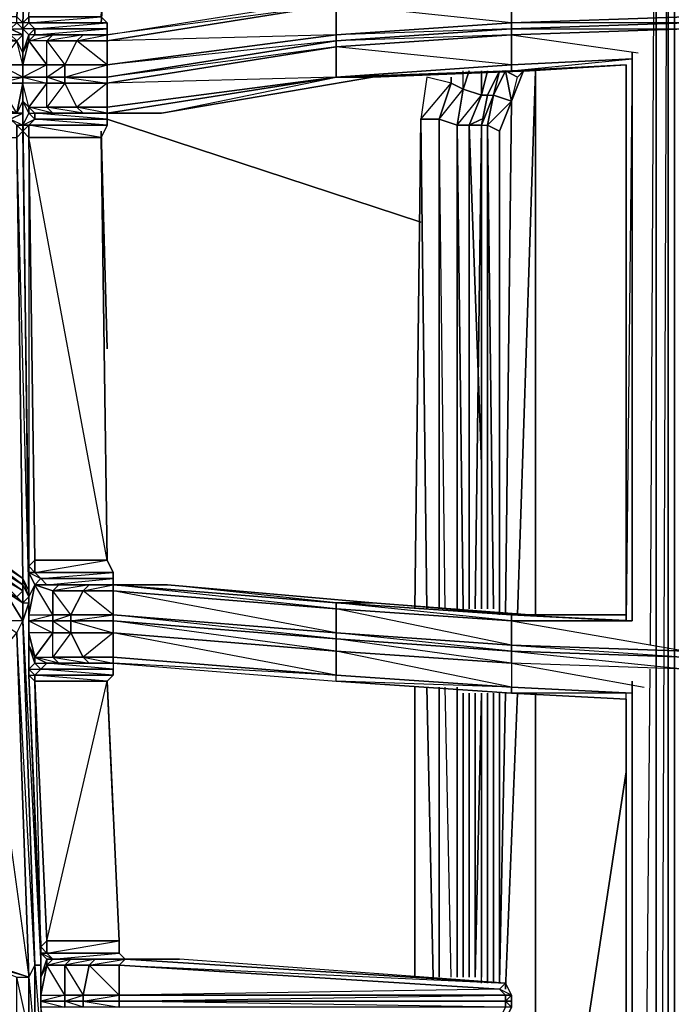
# Model space of a CAD drawing. Units: inches. Extents: x 0 to 30, y -28.5 to 0.
# Drawn here: x 10.8 to 15.1, y -13.5 to -7 of the extents above; entities that cross this region are included whole.
import ezdxf

# ---------------------------------------------------------------- set-up
doc = ezdxf.new("R2010")
doc.units = ezdxf.units.IN
doc.header["$MEASUREMENT"] = 0
doc.layers.get('0').update_dxf_attribs({"true_color": 0xb89be5})

msp = doc.modelspace()

# ---------------------------------------------------------------- linework, layer by layer
at = {"color": 36}
for points in [[(10.9345, -3.447), (10.7744, -6.975), (10.7344, -6.975), (10.7744, -7.015), (10.7744, -7.055), (10.6944, -7.055), (10.5743, -7.055), (10.7344, -7.095), (10.6944, -7.055), (10.5743, -7.055), (10.4123, -7.055), (10.2121, -7.055), (10.2121, -7.015), (10.6944, -7.055), (10.6944, -7.015), (10.2121, -7.015), (10.2522, -6.975), (10.6944, -7.015), (10.7344, -6.975), (10.2522, -6.975), (10.2522, -6.9349), (10.7344, -6.975), (10.7344, -6.9349)], [(10.7744, -7.055), (10.7744, -6.975), (10.7744, -7.015), (10.7744, -7.055), (10.6944, -7.015), (10.7344, -6.975), (10.7744, -7.015), (10.7744, -7.055), (10.7744, -6.975), (10.7744, -7.055), (10.7744, -6.975), (10.9345, -3.447), (10.7344, -6.9349), (10.2522, -6.9349), (10.4542, -3.529), (10.6143, -3.407), (10.4542, -3.529), (10.4123, -3.4889)], [(10.7344, -6.9349), (10.7744, -6.975), (10.7744, -7.015), (10.7344, -6.975), (10.7344, -6.9349), (10.9345, -3.447)], [(10.8144, -6.9349), (10.7744, -6.975), (10.9345, -3.447), (10.7744, -6.975), (10.7744, -7.055)], [(11.3348, -7.055), (11.3348, -7.015), (10.8545, -7.015), (11.3348, -6.975), (10.8144, -6.975), (11.2947, -6.9349), (10.8144, -6.9349), (10.9745, -3.447)], [(15.0991, -24.569), (15.0991, -3.447), (15.0991, -24.569), (15.059, -24.569), (15.059, -3.447), (15.059, -24.569), (14.979, -24.569), (14.8189, -24.569), (14.8589, -20.8428), (14.0184, -20.6808), (15.1791, -20.7227), (15.1791, -20.7628)], [(14.979, -24.569), (14.979, -3.447), (14.979, -24.569), (14.8189, -24.569)], [(15.059, -24.569), (15.059, -3.447), (14.979, -24.569), (15.059, -24.569), (15.059, -24.8091), (14.979, -24.569), (14.979, -3.447), (14.939, -11.1033)], [(10.8144, -7.095), (10.8545, -7.055), (10.8144, -7.055), (10.8545, -7.015), (10.7744, -7.015), (10.8144, -6.975), (10.7744, -6.975), (10.8144, -6.9349), (10.8144, -6.975), (10.8545, -7.015), (10.8545, -7.055), (10.9745, -7.055), (10.8545, -7.055), (11.3348, -7.015), (11.3348, -6.975), (11.2947, -6.9349), (11.4949, -3.569)], [(11.4148, -5.332), (11.2947, -6.975)], [(11.2947, -6.975), (11.4148, -5.332)], [(15.1791, -6.8549), (15.1791, -6.9349), (14.0184, -6.975), (14.0184, -6.7748)], [(11.1346, -7.095), (11.1747, -7.055), (11.3348, -7.055), (12.8557, -6.8148), (12.8557, -6.8549)], [(10.7744, -7.5753), (10.7744, -7.4953), (10.7744, -7.3752), (10.7744, -7.3352), (10.7744, -7.2551), (10.7744, -7.1751), (10.7344, -7.095), (10.7744, -7.055), (10.6944, -7.015), (10.7744, -7.015), (10.7744, -6.975), (10.7344, -6.9349)], [(10.7744, -7.015), (10.7744, -6.975), (10.7744, -7.055)], [(10.7744, -7.055), (10.7744, -6.975)], [(11.3348, -6.975), (11.3348, -7.015), (11.3348, -7.055), (11.1747, -7.055), (10.9745, -7.055), (10.8545, -7.055), (10.8545, -7.015), (11.3348, -7.015), (11.3348, -7.055), (11.3348, -7.095), (11.1346, -7.095)], [(11.3348, -6.975), (11.2947, -6.9349)], [(11.0546, -7.3352), (11.0546, -7.3752), (10.9345, -7.3352), (10.9345, -7.2551), (10.7744, -7.3352), (10.7744, -7.2551), (10.7744, -7.1751), (10.8144, -7.095), (10.8144, -7.055), (10.8545, -7.015), (10.8545, -7.055), (10.8144, -7.095), (10.8144, -7.055), (10.8144, -7.095), (10.7744, -7.1751)], [(10.7744, -7.1751), (10.7744, -7.015)], [(10.7744, -7.055), (10.7744, -7.015), (10.7744, -7.1751)], [(11.695, -7.5753), (13.0959, -7.3352), (14.1385, -7.2952), (14.0184, -7.2952), (14.7789, -7.2551), (14.0184, -7.2952), (14.0184, -7.2551), (14.8189, -7.2151), (14.0184, -7.2551), (14.0184, -7.055), (15.1791, -7.015)], [(15.1791, -7.095), (15.1791, -7.015), (14.0184, -7.055), (14.8589, -7.1751)], [(10.2522, -7.3752), (10.4542, -7.5353), (10.4123, -7.5753), (10.5743, -7.5753), (10.6944, -7.5753), (10.5743, -7.5753), (10.7344, -7.5753), (10.6143, -7.5353), (10.6143, -7.3752), (10.4942, -7.3752), (10.6143, -7.3352), (10.4942, -7.2551), (10.6143, -7.2551), (10.6143, -7.095), (10.7344, -7.095), (10.6143, -7.2551), (10.6143, -7.3352), (10.7744, -7.3352), (10.7744, -7.3752), (10.7744, -7.4953), (10.7744, -7.6554), (10.7744, -7.5753)], [(10.7344, -7.5753), (10.7744, -7.3752), (10.6143, -7.3752), (10.7744, -7.3352), (10.6143, -7.2551), (10.7744, -7.2551), (10.7344, -7.095)], [(10.7344, -7.095), (10.7744, -7.055)], [(10.7744, -7.055), (10.7744, -7.1751), (10.7744, -7.2551), (10.7744, -7.3352), (10.7744, -7.3752), (10.7744, -7.4953), (10.7744, -7.5753), (10.7744, -7.6954), (10.7744, -7.6554)], [(10.7744, -7.1751), (10.7744, -7.055)], [(10.7744, -7.3352), (10.9345, -7.3352), (10.9345, -7.2551), (10.9345, -7.095), (10.8144, -7.095), (10.9345, -7.2551), (10.7744, -7.2551)], [(11.3348, -7.2551), (11.3348, -7.3352), (11.0546, -7.3352), (11.0546, -7.2551), (11.3348, -7.2551), (11.3348, -7.095), (11.1346, -7.095), (11.3348, -7.055), (11.3348, -7.095)], [(12.8557, -7.3352), (14.0184, -7.2551), (12.8557, -7.1351), (14.0184, -7.055), (14.0184, -7.2551), (12.8557, -7.3352), (14.0184, -7.2952)], [(10.7744, -7.1751), (10.7744, -7.2551), (10.7744, -7.3352), (10.7744, -7.3752)], [(10.7744, -7.3352), (10.7744, -7.2551), (10.7744, -7.1751)], [(14.8189, -7.1751), (14.8189, -10.9432), (14.0184, -10.9032), (14.7789, -10.9432)], [(14.7789, -7.2551), (14.0184, -7.2952), (14.8189, -7.2151), (14.7789, -10.9432)], [(14.0184, -7.2952), (14.0184, -7.2551), (14.8189, -7.2151)], [(10.7744, -7.3352), (10.7744, -7.2551), (10.9345, -7.2551)], [(10.7744, -7.2551), (10.7744, -7.3352)], [(13.9383, -7.2952), (13.8583, -7.4553), (13.8182, -7.6554)], [(10.7744, -7.5753), (10.8144, -10.7431), (10.8144, -10.7831), (10.7744, -10.663), (10.8144, -10.7431), (10.7344, -7.7354), (10.7744, -7.6954), (10.7344, -7.6554), (10.7744, -7.6554), (10.7744, -7.5753), (10.6944, -7.5753), (10.7344, -7.5753), (10.6143, -7.3752), (10.6143, -7.3352), (10.4942, -7.3352)], [(10.6143, -7.3752), (10.6143, -7.5353), (10.7344, -7.5753), (10.6143, -7.3752), (10.7744, -7.3752)], [(10.7744, -7.3352), (10.7744, -7.3752), (10.7744, -7.4953), (10.7744, -7.5753)], [(10.8144, -7.5353), (10.9345, -7.3752), (10.7744, -7.3752), (10.7744, -7.3352)], [(11.3348, -10.541), (10.8144, -7.7354), (10.8144, -7.6554), (10.7744, -7.6954), (10.8144, -7.7354), (10.8144, -10.5811), (10.7744, -7.6954), (10.7744, -7.6554), (10.7744, -7.5753), (10.7744, -7.4953), (10.8144, -7.5753), (10.7744, -7.6554), (10.7744, -7.4953), (10.8144, -7.5353), (10.7744, -7.3752), (10.7744, -7.4953), (10.7744, -7.5753), (10.7744, -7.6954), (10.8144, -10.703), (10.8144, -10.5811), (10.8545, -10.541), (10.8545, -10.6211), (10.8945, -10.663), (10.9345, -10.703), (10.8545, -10.703)], [(11.0546, -7.3352), (11.3348, -7.3752), (11.3348, -7.3352)], [(11.3348, -7.5753), (11.1747, -7.5753), (11.3348, -7.5753), (11.1346, -7.5353), (11.3348, -7.5353), (11.3348, -7.3752)], [(11.3348, -7.5753), (11.695, -7.5753), (12.8557, -7.3352)], [(10.7744, -7.5753), (10.7344, -7.5753), (10.7744, -7.4953)], [(10.8144, -7.5353), (10.8144, -7.5753), (10.7744, -7.4953)], [(10.2522, -7.5353), (10.2121, -7.5753), (10.4123, -7.5753), (10.2121, -7.5753), (10.2121, -7.6154), (10.6944, -7.5753), (10.6944, -7.6154), (10.7344, -7.6554), (10.7344, -7.7354), (10.7744, -10.663), (10.2922, -10.3009), (10.2922, -10.3409)], [(10.7744, -7.6554), (10.7344, -7.6554), (10.6944, -7.6154), (10.7744, -7.5753)], [(10.7744, -7.5753), (10.7744, -7.6954), (10.8144, -10.5811), (10.8144, -10.703)], [(10.9345, -7.5353), (10.9745, -7.5753), (10.8545, -7.5753), (10.8144, -7.5353)], [(10.8144, -7.5353), (10.9345, -7.5353)], [(10.8144, -7.5353), (10.8545, -7.5753), (10.8545, -7.6154), (10.8144, -7.5753)], [(10.8144, -7.5353), (10.8545, -7.5753), (10.9745, -7.5753), (10.8144, -7.5353), (10.9345, -7.5353)], [(11.3348, -7.6554), (10.8144, -7.6554), (10.8545, -7.6154), (11.3348, -7.6154), (10.8545, -7.6154), (10.8545, -7.5753), (10.9745, -7.5753), (11.1747, -7.5753), (11.3348, -7.5753), (11.695, -7.5753)], [(11.3348, -7.5753), (11.3348, -7.6154), (10.8545, -7.5753), (10.9745, -7.5753), (10.9345, -7.5353)], [(11.1346, -7.5353), (11.1747, -7.5753), (10.9745, -7.5753), (10.9345, -7.5353)], [(10.9345, -7.5353), (11.1346, -7.5353)], [(11.3348, -7.6154), (11.3348, -7.5753), (11.1747, -7.5753), (11.1346, -7.5353)], [(11.1346, -7.5353), (11.3348, -7.5353), (11.3348, -7.5753)], [(13.8182, -7.6554), (13.7782, -10.8631)], [(11.3348, -10.541), (11.2947, -7.7354)], [(10.2922, -10.3409), (10.7744, -10.703), (10.7744, -10.7431), (10.3722, -10.461), (10.7744, -10.7431), (10.7344, -10.7831), (10.6543, -10.703), (10.4542, -10.541), (10.2922, -10.4209), (10.012, -10.1808), (10.2922, -10.4209), (7.6105, -8.6579)], [(10.012, -10.1808), (7.6105, -8.6579), (10.012, -10.1808), (10.2922, -10.4209), (10.4542, -10.541), (10.6543, -10.703), (10.7344, -10.7831), (10.7744, -10.7431), (10.4942, -10.5811)], [(10.3322, -10.4209), (10.7744, -10.703), (10.7744, -10.7431), (10.3722, -10.461)], [(10.8144, -10.703), (10.8144, -10.5811), (10.8144, -10.6211)], [(11.3748, -10.6211), (11.3348, -10.541)], [(10.5343, -15.872), (10.8945, -15.9921), (10.8144, -13.6687), (10.7344, -13.3066), (10.8144, -13.3066), (10.8545, -13.2265), (10.7344, -11.0232), (10.7744, -10.9432), (10.6143, -10.9432), (10.6543, -10.7431), (10.4942, -10.6211), (10.6543, -10.703), (10.6543, -10.7431), (10.4542, -10.7831)], [(10.8144, -10.8231), (10.8144, -10.7831), (10.8144, -10.6211), (10.8144, -10.703), (10.8144, -10.7831), (10.8545, -10.703), (10.8144, -10.7831), (10.8144, -10.9032), (10.8144, -10.9432), (10.9745, -10.9032), (10.9745, -10.9432), (11.0946, -11.0232), (11.0946, -10.9432)], [(10.8545, -10.703), (10.8945, -10.663), (10.9345, -10.703), (11.0146, -10.703), (10.9345, -10.703), (11.3748, -10.663), (11.3748, -10.6211)], [(11.3748, -10.703), (11.3748, -10.663), (10.8945, -10.663), (11.3748, -10.6211)], [(11.3748, -10.703), (11.3748, -10.663), (11.3748, -10.6211)], [(10.7744, -10.8231), (10.7744, -10.703), (10.8144, -10.7831), (10.7744, -10.8231), (10.8144, -10.8231)], [(10.8545, -10.703), (10.8144, -10.7831)], [(10.8144, -10.9032), (10.9745, -10.9032), (10.8545, -10.703), (10.9745, -10.7431), (10.9745, -10.9032), (10.9745, -10.9432), (10.8144, -10.9432), (10.8144, -10.9032), (10.9745, -10.9032)], [(10.8144, -10.703), (10.8144, -10.7831), (10.8144, -10.9032), (10.8144, -10.9432), (10.8144, -11.0232), (10.8144, -11.1033), (10.8144, -11.2234), (10.8144, -11.3034), (10.8945, -13.1065), (10.8945, -13.1865), (10.8144, -11.3034)], [(10.9345, -10.703), (10.8545, -10.703)], [(11.735, -10.703), (11.3748, -10.703), (11.2147, -10.703), (11.4949, -10.703), (11.2147, -10.703), (11.0146, -10.703), (10.9345, -10.703), (10.8945, -10.663), (11.3748, -10.663), (11.3748, -10.703)], [(11.3748, -10.9032), (11.3748, -10.9432), (11.0946, -10.9432), (11.0946, -10.9032), (11.3748, -10.9032), (11.3748, -10.7431), (11.1747, -10.7431), (11.3748, -10.703), (11.3748, -10.7431)], [(11.3748, -10.703), (11.3748, -10.7431), (11.1747, -10.7431)], [(11.1747, -10.7431), (11.2147, -10.703), (11.3748, -10.703)], [(11.2147, -10.703), (11.735, -10.703), (11.2147, -10.703), (11.3748, -10.703)], [(11.3748, -10.703), (11.2147, -10.703)], [(12.8557, -10.8631), (11.3748, -10.7431), (11.3748, -10.703), (12.8557, -10.8231)], [(14.1385, -10.9032), (13.0959, -10.8231), (11.735, -10.703)], [(10.6143, -10.9432), (10.7344, -11.0232), (10.7744, -10.9432), (10.6143, -10.9432), (10.6543, -10.7431)], [(10.6543, -10.7431), (10.7744, -10.9432), (10.7744, -10.8231)], [(10.8144, -10.8231), (10.8144, -10.7831), (10.8144, -10.7431)], [(10.8945, -13.2265), (10.8545, -13.2265), (10.7744, -10.9432), (10.8144, -10.8231)], [(10.8144, -10.8231), (10.7744, -10.9432), (10.8945, -13.2265), (10.8545, -13.2265), (10.7744, -10.9432), (10.7744, -10.8231)], [(12.8557, -10.8231), (12.8557, -10.8631)], [(10.8144, -10.9032), (10.8144, -10.9432), (10.8144, -11.0232), (10.8144, -11.1033), (10.8144, -11.2234)], [(15.1791, -11.1033), (15.1791, -11.1433), (14.0184, -11.1033), (14.0184, -10.9432), (14.8189, -10.9432), (14.0184, -10.9432), (14.0184, -10.9032), (14.7789, -10.9432), (14.0184, -10.9032), (14.1385, -10.9032)], [(10.8545, -11.1833), (10.9745, -11.0232), (10.8144, -11.0232), (10.8144, -10.9432)], [(11.0946, -10.9432), (11.3748, -11.0232), (11.3748, -10.9432)], [(14.8189, -10.9432), (14.0184, -10.9432), (15.1791, -11.1433), (15.1791, -11.1033)], [(10.7344, -11.0232), (10.8144, -13.3066), (10.5743, -13.2265), (10.5343, -11.2634), (10.2922, -11.3034), (10.4123, -11.3034), (10.2922, -11.3034)], [(10.5343, -11.2634), (10.7344, -11.0232), (10.8144, -13.3066), (10.5343, -13.2265), (10.5743, -13.2265), (10.5343, -13.2265)], [(10.8545, -11.1833), (10.8545, -11.2234), (10.8144, -11.1033), (10.8144, -11.0232), (10.8545, -11.1833), (10.8144, -11.1033), (10.8144, -11.2634), (10.8545, -11.2234), (10.8144, -11.1033), (10.8144, -11.2234), (10.8144, -11.2634), (10.8144, -11.3034)], [(11.1747, -11.1833), (11.2147, -11.2234), (11.0146, -11.2234), (11.2947, -11.2234), (11.0146, -11.2234), (11.3748, -11.2234), (11.3748, -11.1833), (12.8557, -11.3034), (11.3748, -11.0232), (12.8557, -11.1433), (12.8557, -11.3034), (11.3748, -11.2234), (12.8557, -11.3434), (12.8557, -11.3034), (14.0184, -11.3835), (12.8557, -11.1433), (14.0184, -11.2234), (14.0184, -11.3835), (12.8557, -11.3434), (14.0184, -11.4235)], [(11.3748, -11.0232), (11.3748, -11.1833), (11.1747, -11.1833), (11.3748, -11.2234), (11.2147, -11.2234), (11.3748, -11.2234), (12.8557, -11.3434), (12.8557, -11.3034), (11.3748, -11.1833), (11.3748, -11.2234), (12.8557, -11.3434), (14.0184, -11.4235)], [(10.8144, -11.2234), (10.8144, -11.3034), (10.8945, -13.1065), (10.8945, -13.1865)], [(10.8144, -11.3034), (10.8144, -11.2634), (10.8545, -11.3034), (10.8545, -11.3434), (10.8144, -11.3034), (10.8144, -11.2234), (10.8144, -11.2634)], [(10.9745, -11.1833), (11.0146, -11.2234), (10.9345, -11.2234), (10.8545, -11.1833)], [(10.8545, -11.1833), (10.9745, -11.1833)], [(10.8545, -11.1833), (10.9345, -11.2234), (10.8945, -11.2634), (10.8545, -11.2234)], [(10.8545, -11.1833), (10.9345, -11.2234), (11.0146, -11.2234), (10.8545, -11.1833), (10.9745, -11.1833)], [(11.3748, -11.3034), (10.8545, -11.3034), (10.8945, -11.2634), (11.3748, -11.2634), (10.8945, -11.2634), (10.9345, -11.2234), (11.3748, -11.2234), (11.3748, -11.2634)], [(11.1747, -11.1833), (10.9745, -11.1833), (11.2147, -11.2234), (11.0146, -11.2234), (11.3748, -11.2234), (10.9345, -11.2234), (11.0146, -11.2234), (10.9745, -11.1833)], [(11.1747, -11.1833), (11.2147, -11.2234), (11.0146, -11.2234), (10.9745, -11.1833)], [(10.9745, -11.1833), (11.1747, -11.1833)], [(15.1791, -11.3034), (15.1791, -11.2634), (14.0184, -11.2234), (14.0184, -11.3835), (14.8189, -11.4235), (14.0184, -11.3835), (14.0184, -11.4235), (14.7789, -11.4635)], [(15.1791, -11.3034), (15.1791, -11.2634), (14.0184, -11.2234), (14.8989, -11.3835)], [(10.5743, -13.2265), (10.5343, -13.2265), (10.7344, -13.3066), (10.8144, -13.3066), (10.5743, -13.2265), (10.5343, -11.2634), (10.4123, -11.3034), (10.4542, -13.2265), (10.2922, -13.2265), (10.2522, -11.3434), (10.4123, -11.3034), (10.4542, -13.2265), (10.2922, -13.2265)], [(10.5343, -11.2634), (10.8144, -13.3066), (10.5743, -13.2265), (10.5343, -13.2265)], [(14.8989, -15.752), (14.939, -11.2634)], [(10.8945, -13.1065), (10.8545, -11.3434)], [(11.3348, -11.3434), (11.4148, -13.0664), (10.9345, -13.0664), (10.9345, -13.1465), (10.9745, -13.1865), (10.9345, -13.1865), (10.9745, -13.1865), (10.8945, -13.1465), (10.9345, -13.1465), (10.9745, -13.1865)], [(11.4148, -13.0664), (11.3348, -11.3434)], [(14.8189, -11.3434), (14.8189, -15.6319), (14.0184, -15.6319), (14.7789, -15.5919), (14.7789, -11.4635)], [(13.7782, -11.4235), (13.7782, -13.3066)], [(14.7789, -15.6319), (14.7789, -11.4235)], [(14.7789, -11.4635), (14.7789, -15.5919)], [(10.9345, -13.0664), (10.8945, -13.1065)], [(10.9745, -13.1865), (10.9345, -13.1865), (10.8945, -13.1465), (10.8945, -13.1065), (10.8945, -13.1865)], [(11.4548, -13.1865), (11.4148, -13.1465), (11.4548, -13.1865), (10.9745, -13.1865), (10.9345, -13.1465), (11.4148, -13.1465), (11.4148, -13.0664)], [(10.9745, -13.1865), (10.9345, -13.2265), (10.9345, -13.1865), (10.9345, -13.2265), (10.8945, -13.3066), (10.8945, -13.1465)], [(11.1747, -13.4667), (11.1747, -13.5067), (11.0546, -13.4667), (11.0546, -13.4267), (10.8945, -13.4667), (10.8945, -13.4267), (10.8945, -13.3066), (10.9345, -13.2265), (10.9345, -13.1865), (10.9745, -13.1865)], [(10.8945, -13.1865), (10.8945, -13.3066), (10.8945, -13.4267), (10.8945, -13.4667), (10.8945, -13.5067), (10.8945, -13.6287)], [(10.9745, -13.1865), (10.9345, -13.2265)], [(10.9745, -13.1865), (11.4548, -13.1865), (11.4148, -13.1465)], [(10.9745, -13.1865), (11.4148, -13.1465)], [(10.9745, -13.1865), (11.4548, -13.1865)], [(11.4148, -13.4267), (11.4148, -13.4667), (11.1747, -13.4667), (11.1747, -13.4267), (11.4148, -13.4267), (11.4148, -13.2265), (11.2147, -13.2265), (11.4548, -13.1865), (11.4148, -13.2265), (11.4548, -13.1865)], [(11.4548, -13.1865), (11.4148, -13.2265), (11.2147, -13.2265)], [(11.2147, -13.2265), (11.2547, -13.1865), (11.4548, -13.1865)], [(11.4548, -13.1865), (11.8151, -13.1865)], [(11.4548, -13.1865), (13.9783, -13.3466)], [(13.9783, -13.3466), (11.8151, -13.1865), (11.4548, -13.1865)], [(13.9783, -13.3466), (11.4548, -13.1865)], [(10.9345, -16.3924), (10.9345, -16.3123), (10.9745, -16.2723), (10.9745, -16.1922), (10.9345, -16.1122), (10.8545, -13.7488), (10.8945, -13.7488), (10.8545, -13.7488), (10.8545, -13.2265), (10.8945, -13.2265)], [(10.8545, -13.7488), (10.8545, -13.2265), (10.8945, -13.7488), (10.8545, -13.7488), (10.9345, -16.1122), (10.8945, -13.8689)], [(10.8945, -13.4267), (11.0546, -13.4267), (10.9345, -13.2265), (11.0546, -13.2265), (11.0546, -13.4267), (11.0546, -13.4667), (10.8945, -13.4667), (10.8945, -13.4267), (11.0546, -13.4267)], [(13.9783, -13.3466), (13.9383, -13.3866), (11.4148, -13.2265)], [(14.0184, -13.4667), (14.0184, -13.4267), (13.9783, -13.3466), (14.0184, -13.4267), (13.9783, -13.4267), (13.9383, -13.3866), (11.4148, -13.4267), (13.9783, -13.4267)], [(14.0184, -13.4267), (14.0184, -13.4667), (13.9783, -13.4667), (13.9783, -13.4267), (14.0184, -13.4267), (13.9383, -13.3866)], [(14.0184, -13.5067), (13.9783, -13.5067), (13.9783, -13.4667), (14.0184, -13.4667), (14.0184, -13.4267), (13.9783, -13.3466)], [(10.8945, -13.4267), (10.8945, -13.4667), (10.8945, -13.5067), (10.8945, -13.6287), (10.8945, -13.7488)], [(10.9345, -13.7088), (10.8945, -13.5067), (10.8945, -13.4667)], [(11.1747, -13.4667), (11.4148, -13.5067), (11.4148, -13.4667)], [(13.9383, -13.5887), (13.9783, -13.5067), (11.4148, -13.4667)]]:
    msp.add_lwpolyline(points, dxfattribs=at)
for points in [[(10.9345, -3.447), (10.7744, -6.975), (10.7344, -6.9349)], [(12.8557, -6.8148), (14.0184, -6.7748), (14.0184, -6.975), (12.8557, -7.055), (12.8557, -6.8549), (11.3348, -7.095), (11.3348, -7.055)], [(14.0184, -6.975), (14.0184, -7.015), (12.8557, -7.055), (14.0184, -6.975), (12.8557, -6.8549), (14.0184, -6.7748)], [(11.3348, -7.055), (12.8557, -6.8148), (12.8557, -6.8549)], [(11.3348, -7.095), (12.8557, -6.8549), (12.8557, -7.055), (11.3348, -7.2551)], [(12.8557, -6.8549), (12.8557, -7.055), (12.8557, -7.095), (11.3348, -7.2551), (12.8557, -7.055), (11.3348, -7.095)], [(10.7744, -6.975), (10.8144, -6.9349), (10.8144, -6.975), (10.7744, -7.015)], [(10.7744, -7.015), (10.8144, -6.975), (10.8545, -7.015), (10.8144, -7.055)], [(10.7744, -6.975), (10.7744, -7.055)], [(10.8144, -6.975), (10.8144, -6.9349), (11.2947, -6.9349), (11.3348, -6.975)], [(10.8545, -7.015), (10.8144, -6.975), (11.3348, -6.975), (11.3348, -7.015)], [(14.0184, -6.975), (14.0184, -7.015), (12.8557, -7.095), (12.8557, -7.055)], [(15.1791, -6.975), (14.0184, -7.015), (14.0184, -6.975), (15.1791, -6.9349)], [(14.0184, -6.975), (15.1791, -6.9349), (15.1791, -6.975)], [(15.1791, -7.015), (14.0184, -7.055), (14.0184, -7.015), (15.1791, -6.975)], [(15.1791, -6.975), (14.0184, -7.015), (15.1791, -7.015)], [(10.6944, -7.055), (10.6944, -7.015), (10.7744, -7.055), (10.7344, -7.095)], [(10.7744, -7.055), (10.7744, -7.1751), (10.7744, -7.055), (10.7744, -7.015)], [(10.7744, -7.015), (10.8144, -7.055), (10.7744, -7.1751), (10.7744, -7.055)], [(10.8144, -7.055), (10.7744, -7.015), (10.7744, -7.055), (10.7744, -7.1751)], [(12.8557, -7.095), (14.0184, -7.015), (14.0184, -7.055), (12.8557, -7.1351)], [(14.0184, -7.015), (14.0184, -7.055), (12.8557, -7.095)], [(10.7744, -7.1751), (10.7744, -7.2551), (10.7344, -7.095)], [(10.7744, -7.055), (10.7744, -7.1751)], [(10.7744, -7.055), (10.7744, -7.1751)], [(10.7744, -7.2551), (10.8144, -7.095), (10.7744, -7.1751)], [(10.7744, -7.2551), (10.9345, -7.2551), (10.8144, -7.095)], [(10.8144, -7.095), (10.8545, -7.055), (10.9745, -7.055), (10.9345, -7.095)], [(10.8144, -7.095), (10.9745, -7.055), (10.9345, -7.095)], [(10.9745, -7.055), (11.1747, -7.055), (11.1346, -7.095), (10.9345, -7.095)], [(11.1346, -7.095), (11.1747, -7.055), (10.9345, -7.095), (11.1346, -7.095), (11.0546, -7.2551), (11.3348, -7.2551)], [(10.9345, -7.095), (11.1346, -7.095), (11.0546, -7.2551), (10.9345, -7.2551)], [(10.9345, -7.095), (11.0546, -7.2551), (10.9345, -7.2551)], [(10.9745, -7.055), (11.1747, -7.055)], [(11.1346, -7.095), (11.3348, -7.095), (11.3348, -7.2551), (11.0546, -7.2551)], [(11.1747, -7.055), (11.3348, -7.055)], [(12.8557, -7.055), (12.8557, -7.095), (11.3348, -7.3352), (11.3348, -7.2551)], [(11.3348, -7.3352), (12.8557, -7.095), (12.8557, -7.1351), (11.3348, -7.3752)], [(12.8557, -7.095), (12.8557, -7.1351), (11.3348, -7.3352)], [(12.8557, -7.1351), (14.0184, -7.055), (14.0184, -7.2551), (12.8557, -7.3352)], [(11.3348, -7.3752), (12.8557, -7.1351), (12.8557, -7.3352), (11.3348, -7.5353)], [(12.8557, -7.1351), (12.8557, -7.3352), (11.3348, -7.5753), (11.3348, -7.5353), (12.8557, -7.3352), (11.3348, -7.3752)], [(14.8189, -7.1751), (14.8189, -10.9432)], [(10.7744, -7.2551), (10.6143, -7.2551), (10.6143, -7.3352), (10.7744, -7.3352)], [(11.0546, -7.2551), (11.0546, -7.3352), (10.9345, -7.3352), (10.9345, -7.2551)], [(10.9345, -7.3352), (11.0546, -7.2551), (11.0546, -7.3352)], [(11.0546, -7.3352), (11.3348, -7.2551), (11.3348, -7.3352)], [(14.0184, -7.2551), (14.0184, -7.2952), (12.8557, -7.3352)], [(14.0184, -7.2952), (14.1385, -7.2952), (13.0959, -7.3352), (12.8557, -7.3352)], [(14.0184, -7.2952), (13.0959, -7.3352), (14.1385, -7.2952)], [(13.9383, -7.2952), (13.8583, -7.4553)], [(14.7789, -7.2551), (14.1385, -7.2952)], [(14.7789, -10.9432), (14.7789, -7.2551)], [(14.7789, -10.9432), (14.7789, -7.2551)], [(10.7744, -7.3352), (10.7744, -7.3752), (10.6143, -7.3752), (10.6143, -7.3352)], [(10.7744, -7.3752), (10.7344, -7.5753), (10.7744, -7.4953)], [(10.7744, -7.3352), (10.9345, -7.3352), (10.9345, -7.3752), (10.7744, -7.3752)], [(10.7744, -7.3352), (10.9345, -7.3752), (10.9345, -7.3352)], [(10.8144, -7.5353), (10.9345, -7.5353), (10.9345, -7.3752), (10.8144, -7.5353), (10.7744, -7.3752), (10.7744, -7.4953)], [(10.9345, -7.3352), (11.0546, -7.3352), (11.0546, -7.3752), (10.9345, -7.3752)], [(10.9345, -7.5353), (10.9345, -7.3752), (11.0546, -7.3752), (11.1346, -7.5353)], [(11.0546, -7.3752), (10.9345, -7.5353), (10.9345, -7.3752)], [(11.0546, -7.3352), (11.3348, -7.3352), (11.3348, -7.3752), (11.0546, -7.3752)], [(11.1346, -7.5353), (11.0546, -7.3752), (11.3348, -7.3752), (11.3348, -7.5353)], [(11.3348, -7.3752), (11.1346, -7.5353), (11.0546, -7.3752)], [(12.8557, -7.3352), (13.0959, -7.3352), (11.695, -7.5753), (11.3348, -7.5753)], [(12.8557, -7.3352), (11.3348, -7.5753), (11.3348, -7.5353)], [(13.0959, -7.3352), (12.8557, -7.3352), (11.3348, -7.5753), (11.695, -7.5753)], [(10.7744, -7.5753), (10.7744, -7.4953), (10.7344, -7.5753), (10.7744, -7.5753), (10.6944, -7.6154), (10.7744, -7.6554), (10.7744, -7.6954), (10.8144, -10.7431)], [(10.7744, -7.6554), (10.7744, -7.5753), (10.7744, -7.4953), (10.7744, -7.5753)], [(10.7744, -7.4953), (10.8144, -7.5753), (10.7744, -7.6554), (10.7744, -7.5753)], [(13.8182, -7.6554), (13.8583, -7.4553)], [(10.7744, -7.5753), (10.6944, -7.6154), (10.6944, -7.5753), (10.7344, -7.5753)], [(10.7744, -7.5753), (10.7744, -7.6954), (10.8144, -10.7431)], [(10.7744, -7.6554), (10.7744, -7.6954), (10.7744, -7.5753)], [(10.7744, -7.6554), (10.8144, -7.5753), (10.8545, -7.6154), (10.8144, -7.6554)], [(10.7744, -7.6554), (10.8144, -7.6554), (10.8144, -7.7354), (10.7744, -7.6954), (10.7744, -7.5753)], [(10.8144, -7.5353), (10.8144, -7.5753)], [(10.8144, -7.5753), (10.8545, -7.5753), (10.8545, -7.6154)], [(11.1346, -7.5353), (11.1747, -7.5753), (10.9745, -7.5753), (11.1747, -7.5753), (10.9345, -7.5353)], [(10.7744, -7.6554), (10.8545, -7.6154), (10.8144, -7.6554)], [(11.3348, -7.6154), (11.3348, -7.6554), (10.8545, -7.6154)], [(11.3348, -7.6154), (11.3348, -7.6554)], [(10.7744, -7.6954), (10.7344, -7.7354), (10.7344, -7.6554), (10.7744, -7.6554)], [(10.7344, -7.7354), (10.7744, -7.6954), (10.8144, -10.7431), (10.7744, -10.663)], [(10.8144, -10.5811), (10.7744, -7.6954), (10.8144, -7.7354), (10.8545, -10.541)], [(11.3348, -7.6554), (11.2947, -7.7354), (10.8144, -7.7354), (10.8144, -7.6554)], [(11.3348, -7.6554), (11.2947, -7.7354), (10.8144, -7.6554)], [(11.2947, -7.6954), (11.3348, -9.1382)], [(11.2947, -7.6954), (11.3348, -9.1382)], [(13.7782, -10.8631), (13.8182, -7.6554)], [(10.2922, -10.3009), (10.2522, -7.7354), (10.7344, -7.7354), (10.7744, -10.663)], [(10.8144, -7.7354), (11.2947, -7.7354), (11.3348, -10.541), (10.8545, -10.541)], [(10.8545, -10.541), (11.3348, -10.541), (11.2947, -7.7354), (10.8144, -7.7354)], [(10.2922, -10.3409), (10.7744, -10.703), (10.7744, -10.663), (10.2922, -10.3009)], [(10.2922, -10.3409), (10.7744, -10.663), (10.7744, -10.703)], [(10.8144, -10.5811), (10.8545, -10.541), (10.8545, -10.6211), (10.8144, -10.6211)], [(10.8144, -10.6211), (10.8545, -10.6211), (10.8144, -10.5811), (10.8144, -10.6211)], [(10.8545, -10.6211), (10.8545, -10.541), (11.3348, -10.541), (11.3748, -10.6211)], [(10.8545, -10.6211), (11.3348, -10.541), (11.3748, -10.6211)], [(10.8144, -10.6211), (10.8545, -10.703), (10.8144, -10.7831), (10.8144, -10.703)], [(10.8144, -10.6211), (10.8545, -10.6211), (10.8945, -10.663), (10.8545, -10.703)], [(10.8144, -10.6211), (10.8945, -10.663), (10.8545, -10.703)], [(10.8945, -10.663), (10.8545, -10.6211), (11.3748, -10.6211), (11.3748, -10.663)], [(10.6543, -10.7431), (10.6543, -10.703), (10.7344, -10.7831), (10.7744, -10.8231)], [(10.8144, -10.7831), (10.7744, -10.703), (10.7744, -10.663), (10.8144, -10.7431)], [(10.7744, -10.8231), (10.7744, -10.7431), (10.7744, -10.703), (10.8144, -10.7831)], [(10.8144, -10.9032), (10.8545, -10.703), (10.8144, -10.7831)], [(10.8144, -10.9032), (10.9745, -10.9032), (10.8545, -10.703)], [(10.8545, -10.703), (10.9345, -10.703), (11.0146, -10.703), (10.9745, -10.7431)], [(10.9745, -10.7431), (11.0146, -10.703), (10.8545, -10.703), (10.9745, -10.7431), (10.9745, -10.9032), (11.0946, -10.9032)], [(11.0146, -10.703), (11.2147, -10.703), (11.1747, -10.7431), (10.9745, -10.7431)], [(11.1747, -10.7431), (11.2147, -10.703), (10.9745, -10.7431), (11.1747, -10.7431), (11.0946, -10.9032), (11.3748, -10.9032)], [(11.0146, -10.703), (11.2147, -10.703)], [(11.4949, -10.703), (11.2147, -10.703)], [(11.2947, -10.703), (11.4949, -10.703)], [(11.3748, -10.703), (11.4148, -10.703)], [(11.735, -10.703), (13.0959, -10.8231), (12.8557, -10.8231), (11.3748, -10.703)], [(12.8557, -10.8231), (11.735, -10.703), (11.3748, -10.703), (12.8557, -10.8231), (12.8557, -10.8631), (11.3748, -10.703), (11.735, -10.703), (13.0959, -10.8231)], [(11.4148, -10.703), (11.3748, -10.703)], [(11.4148, -10.703), (11.3748, -10.703)], [(10.7744, -10.8231), (10.7744, -10.9432), (10.6543, -10.7431)], [(10.6543, -10.7431), (10.7344, -10.7831), (10.7744, -10.8231)], [(10.7744, -10.7431), (10.7344, -10.7831), (10.7744, -10.8231)], [(10.7744, -10.7431), (10.7744, -10.8231)], [(10.8144, -10.7431), (10.8144, -10.8231)], [(10.9745, -10.7431), (11.1747, -10.7431), (11.0946, -10.9032), (10.9745, -10.9032)], [(11.1747, -10.7431), (11.3748, -10.7431), (11.3748, -10.9032), (11.0946, -10.9032)], [(11.3748, -10.7431), (12.8557, -10.8631), (12.8557, -11.0232), (11.3748, -10.9032)], [(12.8557, -10.8631), (12.8557, -11.0232), (12.8557, -11.0633), (11.3748, -10.9032), (12.8557, -11.0232), (11.3748, -10.7431)], [(10.7744, -10.8231), (10.8144, -10.7831), (10.8144, -10.8231), (10.7744, -10.9432)], [(10.8144, -10.9832), (10.8144, -10.8231)], [(10.8144, -10.8231), (10.8144, -10.9832)], [(13.0959, -10.8231), (14.1385, -10.9032), (14.0184, -10.9032), (12.8557, -10.8231)], [(12.8557, -10.8231), (14.0184, -10.9032), (14.0184, -10.9432), (12.8557, -10.8631)], [(12.8557, -10.8231), (14.0184, -10.9032), (14.0184, -10.9432)], [(14.1385, -10.9032), (14.0184, -10.9032), (13.0959, -10.8231)], [(11.0946, -10.9032), (11.0946, -10.9432), (10.9745, -10.9432), (10.9745, -10.9032)], [(10.9745, -10.9432), (11.0946, -10.9032), (11.0946, -10.9432)], [(11.0946, -10.9432), (11.3748, -10.9032), (11.3748, -10.9432)], [(12.8557, -11.0232), (12.8557, -11.0633), (11.3748, -10.9432), (11.3748, -10.9032)], [(12.8557, -10.8631), (14.0184, -10.9432), (14.0184, -11.1033), (12.8557, -11.0232)], [(14.0184, -10.9432), (14.0184, -11.1033), (14.0184, -11.1433), (12.8557, -11.0232), (14.0184, -11.1033), (12.8557, -10.8631)], [(14.1385, -10.9032), (14.7789, -10.9032)], [(10.7344, -11.0232), (10.7744, -10.9432), (10.8545, -13.2265), (10.8144, -13.3066)], [(10.8144, -10.9432), (10.9745, -10.9432), (10.9745, -11.0232), (10.8144, -11.0232)], [(10.8144, -10.9432), (10.9745, -11.0232), (10.9745, -10.9432)], [(10.9745, -10.9432), (11.0946, -10.9432), (11.0946, -11.0232), (10.9745, -11.0232)], [(11.0946, -10.9432), (11.3748, -10.9432), (11.3748, -11.0232), (11.0946, -11.0232)], [(11.3748, -10.9432), (12.8557, -11.0633), (12.8557, -11.1433), (11.3748, -11.0232)], [(12.8557, -11.0633), (12.8557, -11.1433), (11.3748, -10.9432)], [(10.8545, -11.1833), (10.9745, -11.1833), (10.9745, -11.0232), (10.8545, -11.1833), (10.8144, -11.0232), (10.8144, -11.1033)], [(10.9745, -11.1833), (10.9745, -11.0232), (11.0946, -11.0232), (11.1747, -11.1833)], [(11.0946, -11.0232), (10.9745, -11.1833), (10.9745, -11.0232)], [(11.1747, -11.1833), (11.0946, -11.0232), (11.3748, -11.0232), (11.3748, -11.1833)], [(11.3748, -11.0232), (11.1747, -11.1833), (11.0946, -11.0232)], [(11.3748, -11.0232), (12.8557, -11.1433), (12.8557, -11.3034), (11.3748, -11.1833)], [(12.8557, -11.0232), (14.0184, -11.1033), (14.0184, -11.1433), (12.8557, -11.0633)], [(10.8144, -11.1033), (10.8545, -11.2234), (10.8144, -11.2634), (10.8144, -11.2234)], [(12.8557, -11.0633), (14.0184, -11.1433), (14.0184, -11.2234), (12.8557, -11.1433)], [(14.0184, -11.1433), (14.0184, -11.2234), (12.8557, -11.0633)], [(15.1791, -11.1833), (14.0184, -11.1433), (14.0184, -11.1033), (15.1791, -11.1433)], [(15.1791, -11.1433), (14.0184, -11.1033), (15.1791, -11.1833)], [(12.8557, -11.1433), (14.0184, -11.2234), (14.0184, -11.3835), (12.8557, -11.3034)], [(15.1791, -11.2634), (14.0184, -11.2234), (14.0184, -11.1433), (15.1791, -11.1833)], [(15.1791, -11.1833), (14.0184, -11.1433), (15.1791, -11.2634)], [(10.8144, -11.2634), (10.8545, -11.2234), (10.8945, -11.2634), (10.8545, -11.3034)], [(10.8545, -11.1833), (10.8545, -11.2234)], [(10.8545, -11.2234), (10.9345, -11.2234), (10.8945, -11.2634)], [(10.9345, -11.2234), (11.0146, -11.2234), (11.3748, -11.2234)], [(10.9345, -11.2234), (11.3748, -11.2234), (11.3748, -11.2634)], [(11.0146, -11.2234), (11.2147, -11.2234), (11.3748, -11.2234)], [(11.3748, -11.2234), (11.2147, -11.2234), (11.1747, -11.1833), (11.3748, -11.1833)], [(10.8144, -11.2634), (10.8945, -11.2634), (10.8545, -11.3034)], [(11.3748, -11.2634), (11.3748, -11.3034), (10.8945, -11.2634)], [(11.3748, -11.2634), (11.3748, -11.3034)], [(10.9345, -13.0664), (11.3348, -11.3434), (10.8545, -11.3434), (10.9345, -13.0664), (10.8945, -13.1065), (10.8144, -11.3034), (10.8545, -11.3434)], [(10.8144, -11.3034), (10.8545, -11.3034), (10.8545, -11.3434)], [(11.3748, -11.3034), (11.3348, -11.3434), (10.8545, -11.3434), (10.8545, -11.3034)], [(10.8545, -11.3034), (11.3748, -11.3034), (11.3348, -11.3434)], [(10.9345, -13.0664), (10.8545, -11.3434), (11.3348, -11.3434), (11.4148, -13.0664)], [(11.3348, -11.3434), (11.3748, -12.2259)], [(11.3348, -11.3434), (11.3748, -12.2259)], [(14.0184, -11.3835), (14.0184, -11.4235), (12.8557, -11.3434), (12.8557, -11.3034)], [(14.8189, -11.3434), (14.8189, -15.6319)], [(13.7782, -13.3066), (13.7782, -11.4235)], [(14.8189, -11.4235), (14.0184, -11.4235), (14.0184, -11.3835)], [(14.7789, -11.4635), (14.0184, -11.4235)], [(14.7789, -15.5919), (14.7789, -11.4635)], [(10.8945, -13.2265), (10.8945, -13.0664)], [(10.8945, -13.1065), (10.9345, -13.0664), (10.9345, -13.1465), (10.8945, -13.1465)], [(10.8945, -13.0664), (10.8945, -13.2265)], [(10.8945, -13.1065), (10.9345, -13.1465), (10.8945, -13.1465)], [(10.9345, -13.1465), (10.9345, -13.0664), (11.4148, -13.0664), (11.4148, -13.1465)], [(10.9345, -13.1465), (11.4148, -13.0664), (11.4148, -13.1465)], [(10.8945, -13.1465), (10.9345, -13.1865), (10.8945, -13.3066), (10.8945, -13.1865)], [(10.9345, -13.1865), (10.8945, -13.1465), (10.8945, -13.1865), (10.8945, -13.3066)], [(10.9745, -13.1865), (11.0946, -13.1865), (11.0546, -13.2265), (10.9345, -13.2265)], [(10.9345, -13.2265), (11.0946, -13.1865), (11.0546, -13.2265)], [(11.4548, -13.1865), (13.9783, -13.3466), (11.8151, -13.1865), (11.4548, -13.1865), (11.2547, -13.1865), (11.0946, -13.1865), (10.9745, -13.1865)], [(10.9745, -13.1865), (11.4548, -13.1865)], [(10.9745, -13.1865), (11.4548, -13.1865)], [(10.9745, -13.1865), (11.4949, -13.1865), (10.9745, -13.1865), (11.0946, -13.1865)], [(11.0946, -13.1865), (11.2547, -13.1865), (11.2147, -13.2265), (11.0546, -13.2265)], [(11.2147, -13.2265), (11.2547, -13.1865), (11.0546, -13.2265), (11.2147, -13.2265), (11.1747, -13.4267), (11.4148, -13.4267)], [(11.0946, -13.1865), (11.2547, -13.1865)], [(11.2547, -13.1865), (11.4548, -13.1865)], [(11.4548, -13.1865), (11.4949, -13.1865)], [(11.4548, -13.1865), (11.4949, -13.1865)], [(11.8151, -13.1865), (11.4548, -13.1865), (13.9783, -13.3466)], [(11.4949, -13.1865), (11.4548, -13.1865)], [(11.4548, -13.1865), (11.4949, -13.1865)], [(10.8144, -13.3066), (10.8545, -13.2265), (10.8545, -13.7488), (10.8144, -13.6687)], [(10.8945, -13.4267), (10.9345, -13.2265), (10.8945, -13.3066)], [(10.8945, -13.4267), (11.0546, -13.4267), (10.9345, -13.2265)], [(11.0546, -13.2265), (11.2147, -13.2265), (11.1747, -13.4267), (11.0546, -13.4267)], [(11.0546, -13.2265), (11.1747, -13.4267), (11.0546, -13.4267)], [(11.2147, -13.2265), (11.4148, -13.2265), (11.4148, -13.4267), (11.1747, -13.4267)], [(11.4148, -13.4267), (11.4148, -13.2265), (13.9383, -13.3866), (13.9783, -13.4267)], [(11.4148, -13.2265), (13.9783, -13.3466), (13.9383, -13.3866)], [(10.8144, -13.6687), (10.7344, -13.6687), (10.7344, -13.3066), (10.8144, -13.3066)], [(10.8144, -13.6687), (10.8144, -13.3066), (10.8545, -13.7488)], [(14.0184, -13.4267), (13.9783, -13.4267), (13.9383, -13.3866), (13.9783, -13.3466)], [(11.1747, -13.4267), (11.1747, -13.4667), (11.0546, -13.4667), (11.0546, -13.4267)], [(11.0546, -13.4667), (11.1747, -13.4267), (11.1747, -13.4667)], [(11.1747, -13.4667), (11.4148, -13.4267), (11.4148, -13.4667)], [(11.4148, -13.4667), (11.4148, -13.4267), (13.9783, -13.4267), (13.9783, -13.4667)], [(11.4148, -13.4667), (13.9783, -13.4267), (13.9783, -13.4667)], [(13.9783, -13.4667), (14.0184, -13.5067), (14.0184, -13.4667), (13.9783, -13.4667), (14.0184, -13.4267), (14.0184, -13.4667), (14.0184, -13.5067), (13.9783, -13.5887), (14.0184, -13.5067), (13.9783, -13.5067)], [(10.8945, -13.4667), (11.0546, -13.4667), (11.0546, -13.5067), (10.8945, -13.5067)], [(10.8945, -13.4667), (11.0546, -13.5067), (11.0546, -13.4667)], [(11.0546, -13.4667), (11.1747, -13.4667), (11.1747, -13.5067), (11.0546, -13.5067)], [(11.1747, -13.4667), (11.4148, -13.4667), (11.4148, -13.5067), (11.1747, -13.5067)], [(11.4148, -13.4667), (13.9783, -13.4667), (13.9783, -13.5067), (11.4148, -13.5067)], [(14.0184, -13.4667), (14.0184, -13.5067)]]:
    msp.add_lwpolyline(points, close=True, dxfattribs=at)
at = {"color": 176}
for points in [[(13.5381, -7.6154), (13.6982, -7.4152), (13.6982, -7.2952)], [(13.7382, -7.2952), (13.6982, -7.4152), (13.8182, -7.4553)], [(13.8583, -7.2952), (13.8182, -7.4553)], [(13.4161, -7.6154), (13.5381, -7.6154), (13.6181, -7.3752)], [(13.6181, -7.3752), (13.5381, -7.6154), (13.5381, -10.8631)], [(13.6181, -7.3752), (13.6982, -7.4152), (13.6581, -7.6554), (13.5381, -7.6154), (13.6581, -7.6554)], [(13.5381, -7.6154), (13.6181, -7.3752)], [(13.6982, -7.4152), (13.6181, -7.3752), (13.6181, -7.3352)], [(13.6581, -7.6554), (13.6982, -7.4152), (13.6181, -7.3752)], [(13.6982, -7.4152), (13.6581, -7.6554), (13.8182, -7.4553)], [(13.7382, -7.6554), (13.8182, -7.4553), (13.6982, -7.4152)], [(13.6581, -7.6554), (13.7382, -7.6554), (13.8182, -7.4553)], [(13.6581, -7.6554), (13.8182, -7.4553)], [(13.8182, -7.4553), (13.7382, -7.6554), (13.7382, -10.8631)], [(13.5381, -7.6154), (13.4161, -7.6154)], [(13.6581, -7.6554), (13.5381, -7.6154)], [(13.5781, -10.8631), (13.5381, -7.6154)], [(13.6581, -10.8631), (13.6581, -7.6554)], [(13.7382, -7.6554), (13.6581, -7.6554)], [(13.5381, -11.3835), (13.5381, -13.3066)], [(13.6181, -13.3066), (13.5781, -11.3835)], [(13.6581, -13.3066), (13.6581, -11.3835)], [(13.7382, -11.4235), (13.7382, -13.3066)]]:
    msp.add_lwpolyline(points, dxfattribs=at)
for points in [[(13.7382, -7.2952), (13.6982, -7.4152)], [(13.8182, -7.2952), (13.8182, -7.4553)], [(13.8583, -7.2952), (13.8182, -7.4553)], [(13.6181, -7.3752), (13.4561, -7.3352), (13.4161, -7.6154)], [(13.6181, -7.3752), (13.4561, -7.3352), (13.4161, -7.6154)], [(13.6181, -7.3752), (13.6181, -7.3352)], [(13.6181, -7.3352), (13.6181, -7.3752)], [(13.8182, -7.4553), (13.8583, -7.4553)], [(13.3761, -10.8631), (13.4161, -7.6154)], [(13.4161, -7.6154), (13.4561, -10.8631)], [(13.5381, -7.6154), (13.5381, -10.8631)], [(13.8182, -7.6154), (13.7382, -7.6554)], [(13.6581, -7.6554), (13.6982, -10.8631)], [(13.6581, -7.6554), (13.6581, -10.8631)], [(13.7382, -7.6554), (13.8182, -7.6554)], [(13.7382, -7.6554), (13.8182, -9.9006)], [(13.7382, -7.6554), (13.7382, -10.8631)], [(13.3761, -13.3066), (13.3761, -11.3835)], [(13.4561, -11.3835), (13.498, -13.3066)], [(13.5381, -11.3835), (13.5381, -13.3066)], [(13.6581, -11.3835), (13.6581, -13.3066)], [(13.6982, -11.4235), (13.6982, -13.3066)], [(13.7382, -11.4235), (13.7382, -13.3066)]]:
    msp.add_lwpolyline(points, close=True, dxfattribs=at)
at = {"color": 191}
for points in [[(13.8583, -7.4553), (13.9383, -7.2952), (13.8983, -7.4553), (13.9783, -7.2952), (14.0584, -7.3352)], [(14.0184, -7.4953), (14.0584, -7.3352), (13.9783, -7.2952), (13.8983, -7.4553)], [(13.9783, -7.2952), (14.0184, -7.4953), (14.0584, -7.3352)], [(14.0184, -7.4953), (14.0984, -7.2952)], [(13.8182, -7.6554), (13.8983, -7.4553)], [(13.9383, -7.6954), (14.0184, -7.4953), (13.8983, -7.4553), (13.8182, -7.6554), (13.8583, -7.6554)], [(13.8583, -7.4553), (13.8983, -7.4553)], [(13.8983, -7.4553), (14.0184, -7.4953), (13.9383, -7.6954), (13.9383, -10.9032)], [(13.8182, -7.6554), (13.8583, -7.6554)], [(13.8583, -10.8631), (13.8583, -7.6554)], [(13.9383, -7.6954), (13.8583, -7.6554)], [(13.8182, -13.3466), (13.8182, -11.4235)], [(13.8583, -13.3466), (13.8583, -11.4235)], [(13.9383, -11.4235), (13.9383, -13.3466)]]:
    msp.add_lwpolyline(points, dxfattribs=at)
for points in [[(13.8583, -7.4553), (13.9383, -7.2952)], [(13.8583, -7.4553), (13.9383, -7.2952)], [(13.8583, -7.4553), (13.8983, -7.4553), (13.8583, -7.6554), (14.0184, -7.4953), (13.9783, -7.2952), (13.8983, -7.4553), (13.9383, -7.2952)], [(14.0184, -7.4953), (14.0584, -7.3352), (14.0984, -7.2952), (14.0184, -7.4953), (13.9783, -10.9032)], [(14.0584, -7.3352), (14.0984, -7.2952)], [(14.0584, -10.9032), (14.1785, -7.2952)], [(14.1785, -7.2952), (14.1785, -10.9032)], [(13.8182, -7.6554), (13.8583, -7.4553)], [(13.8182, -7.6554), (13.8583, -7.4553)], [(13.8182, -10.8631), (13.8182, -7.6554), (13.8583, -7.4553), (13.8182, -7.6554)], [(13.8583, -7.6554), (13.8983, -7.4553)], [(14.0184, -7.4953), (13.8583, -7.6554), (13.9383, -7.6954)], [(13.8182, -10.8631), (13.8182, -7.6554)], [(13.8182, -7.6554), (13.8182, -10.8631)], [(13.8182, -10.8631), (13.8182, -7.6554)], [(13.8583, -7.6554), (13.8983, -10.8631)], [(13.8583, -7.6554), (13.8583, -10.8631)], [(13.9383, -7.6954), (13.9383, -10.9032)], [(13.7782, -13.3066), (13.8182, -11.4235)], [(13.7782, -13.3066), (13.8182, -11.4235)], [(13.8182, -13.3066), (13.8182, -11.4235)], [(13.8182, -11.4235), (13.8182, -13.3066)], [(13.8583, -11.4235), (13.8583, -13.3466)], [(13.8983, -11.4235), (13.8983, -13.3466)], [(13.9383, -11.4235), (13.9383, -13.3466)], [(13.9783, -11.4235), (13.9383, -13.3466)], [(13.9783, -13.3866), (14.0584, -11.4235)], [(14.1785, -11.4235), (14.1785, -15.6319)], [(14.2185, -15.6319), (14.7789, -11.9438)]]:
    msp.add_lwpolyline(points, close=True, dxfattribs=at)
at = {"color": 221}
for points in [[(11.3348, -7.6154), (13.4161, -8.2977)], [(13.4161, -8.2977), (11.3348, -7.6154)]]:
    msp.add_lwpolyline(points, dxfattribs=at)

doc.saveas('drawing.dxf')
